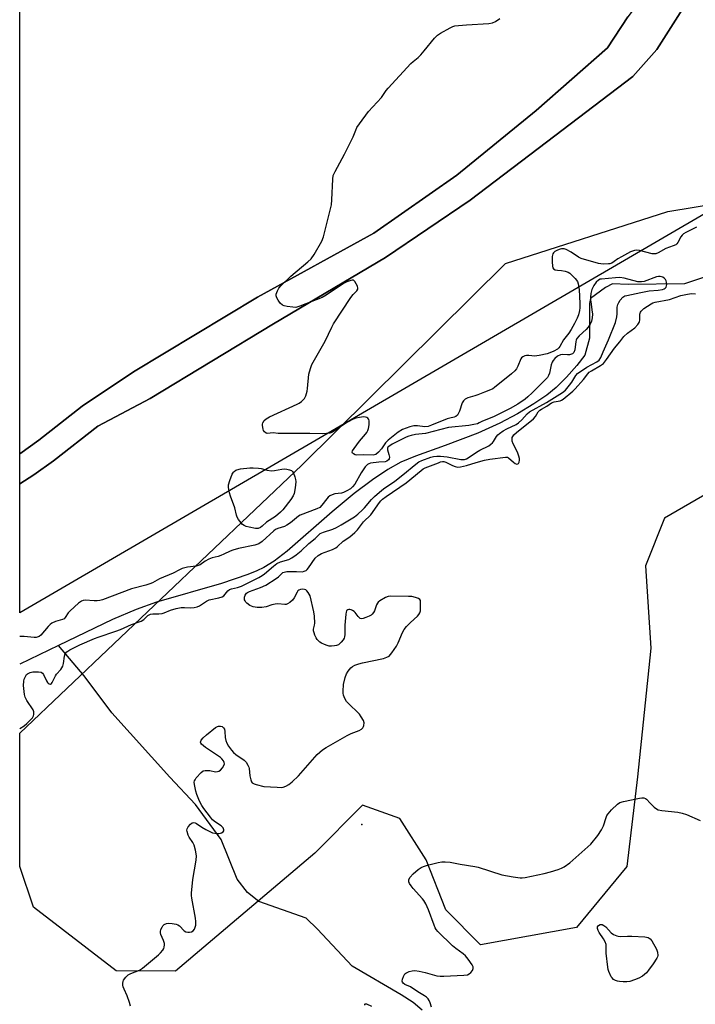
# Model space of a CAD drawing. Units: inches. Extents: x 1261769 to 1267769, y 569450 to 573450.
# Drawn here: x 1261769 to 1262038, y 570667 to 571059 of the extents above; entities that cross this region are included whole.
import ezdxf

# ---------------------------------------------------------------- set-up
doc = ezdxf.new("R2010")
doc.units = ezdxf.units.IN
doc.header["$MEASUREMENT"] = 0
for name, color, linetype in [('ELEV-Spot Elevation', 7, 'Continuous'), ('HYDRO-Hidden Single Line Stream', 5, 'Continuous'), ('HYDRO-Single Line Stream', 4, 'Continuous'), ('NTRL-Pasture Land', 2, 'Continuous'), ('NTRL-Trees', 3, 'Continuous'), ('TRANS-Driveway', 251, 'Continuous'), ('Undefined', 1, 'Continuous')]:
    doc.layers.add(name, color=color, linetype=linetype)

msp = doc.modelspace()

# ---------------------------------------------------------------- linework, layer by layer
at = {"layer": 'ELEV-Spot Elevation'}
msp.add_point((1261905.32, 570738.57, 433.25), dxfattribs=at)
at = {"layer": 'HYDRO-Hidden Single Line Stream'}
msp.add_line((1261901.38, 570682.18), (1261887.58, 570696.89), dxfattribs=at)
at = {"layer": 'HYDRO-Single Line Stream'}
msp.add_line((1261784.5, 570809.87), (1261769.02, 570802.45), dxfattribs=at)
for points in [[(1262050.38, 570959.42), (1262033.73, 570953.75), (1262011.34, 570953.49), (1262005.13, 570953.75), (1262002.27, 570952.34), (1261996.33, 570947.95), (1261995.87, 570945.94), (1261995.94, 570932.12), (1261994.11, 570925.41), (1261990.9, 570921.26), (1261986.75, 570916.59), (1261982.65, 570912.52), (1261978.89, 570909.46), (1261973.7, 570905.95), (1261967.24, 570902.08), (1261960.18, 570898.26), (1261951.52, 570894.4), (1261938.48, 570889.37), (1261926.59, 570885.12), (1261920.75, 570882.74), (1261915.65, 570879.94), (1261909.46, 570875.76), (1261902.27, 570870.3), (1261893.41, 570863.03), (1261875.49, 570847.41), (1261870.31, 570843.43), (1261866.2, 570840.83), (1261863.49, 570839.55), (1261859.88, 570838.1), (1261849.32, 570834.47), (1261823.48, 570827.04), (1261815.39, 570824.15), (1261805.95, 570820.14), (1261784.5, 570809.87)], [(1261887.58, 570696.89), (1261883.16, 570701.27), (1261864.26, 570707.93), (1261859.8, 570711.5), (1261855.63, 570716.85), (1261849.28, 570732.57), (1261839, 570746.54), (1261828.78, 570757.42), (1261805.68, 570782.95), (1261794.76, 570797.72), (1261784.5, 570809.87)], [(1261929.29, 570664.72), (1261925.67, 570667.65), (1261920.99, 570670.8), (1261901.38, 570682.18)]]:
    msp.add_lwpolyline(points, dxfattribs=at)
at = {"layer": 'NTRL-Pasture Land'}
for points in [[(1262074.74, 571278.65), (1262060.54, 571248.26), (1262054.8, 571232.28), (1262048.43, 571205.1), (1262044.85, 571185.36), (1262042.09, 571159.01), (1262038.57, 571117.69), (1262027.33, 571086.7), (1262021.67, 571073.98), (1262011.17, 571060.11), (1262003.11, 571047.72), (1261974.66, 571022.77), (1261943.15, 570997.06), (1261910.05, 570973.94), (1261863.67, 570948.52), (1261814.39, 570918.73), (1261793.9, 570905.03), (1261776.63, 570891.59), (1261769.11, 570886.15), (1261769.03, 570886.09), (1261769.11, 572130.96)], [(1262121.43, 571061.04), (1262060.44, 570992.47), (1261769.02, 570822.8), (1261769.03, 570874.18), (1261774.67, 570877.71), (1261782.43, 570883.33), (1261800.09, 570897.07), (1261820.96, 570908.16), (1261870.06, 570937.84), (1261914.7, 570964.28), (1261948.45, 570987.13), (1261982.06, 571012.76), (1262013.23, 571036.28), (1262022.71, 571047.1), (1262033.86, 571064.64)]]:
    msp.add_lwpolyline(points, dxfattribs=at)
at = {"layer": 'NTRL-Trees'}
msp.add_lwpolyline([(1262059.53, 570879.96), (1262025.8, 570860.54), (1262018.2, 570841.56), (1262020.29, 570808.71), (1262015.08, 570757.49), (1262010.74, 570721.9), (1261990.77, 570697.6), (1261952.58, 570690.65), (1261938.69, 570704.54), (1261930.88, 570724.51), (1261920.46, 570741), (1261905.58, 570746.3), (1261886.61, 570727.11), (1261831.05, 570680.23), (1261807.49, 570680.26), (1261774.5, 570705.64), (1261769.02, 570721.9), (1261769.02, 570774.86), (1261881.4, 570881.62), (1261962.43, 570961.91), (1262027.16, 570982.56), (1262098.09, 570994.27)], dxfattribs=at)
at = {"layer": 'TRANS-Driveway'}
msp.add_lwpolyline([(1262033.86, 571064.64), (1262022.71, 571047.1), (1262013.23, 571036.28), (1261982.06, 571012.76), (1261948.45, 570987.13), (1261914.7, 570964.28), (1261870.06, 570937.84), (1261820.96, 570908.16), (1261800.09, 570897.07), (1261782.43, 570883.33), (1261774.67, 570877.71), (1261769.03, 570874.18), (1261769.03, 570886.09), (1261769.11, 570886.15), (1261776.63, 570891.59), (1261793.9, 570905.03), (1261814.39, 570918.73), (1261863.67, 570948.52), (1261910.05, 570973.94), (1261943.15, 570997.06), (1261974.66, 571022.77), (1262003.11, 571047.72), (1262011.17, 571060.11)], dxfattribs=at)
at = {"layer": 'Undefined'}
for points, elevation in [([(1262038.48, 570976.29), (1262034.35, 570974.27), (1262033.42, 570973.67), (1262032.82, 570973.11), (1262032.31, 570972.48), (1262031.09, 570970.17), (1262030.77, 570969.73), (1262030.37, 570969.37), (1262029.28, 570968.86), (1262026.27, 570967.87), (1262023.23, 570966.18), (1262022.28, 570965.79), (1262021.61, 570965.69), (1262020.85, 570965.73), (1262015.81, 570967.01), (1262014.71, 570967.13), (1262013.86, 570967.04), (1262013.02, 570966.81), (1262012.21, 570966.47), (1262008.61, 570964.58), (1262007.2, 570963.73), (1262005.77, 570962.61), (1262004.83, 570962.06), (1262004.05, 570961.79), (1262003.47, 570961.69), (1262001.38, 570961.65), (1261999.54, 570961.94), (1261992.61, 570963.87), (1261991.56, 570964.37), (1261988.6, 570966.35), (1261986.62, 570967.41), (1261985.85, 570967.69), (1261985.28, 570967.78), (1261984.72, 570967.76), (1261984.18, 570967.63), (1261983.14, 570967.17), (1261982.16, 570966.61), (1261981.56, 570966.1), (1261981.3, 570965.67), (1261981.12, 570964.6), (1261981.1, 570962.55), (1261981.16, 570960.83), (1261981.34, 570960.09), (1261981.62, 570959.72), (1261982.3, 570959.39), (1261983.12, 570959.21), (1261984.8, 570959.09), (1261986.27, 570958.82), (1261987.39, 570958.47), (1261988.12, 570958.02), (1261990.23, 570955.93), (1261991.09, 570954.77), (1261991.45, 570953.75), (1261991.85, 570951.55), (1261992.13, 570945.89), (1261992.07, 570944.25), (1261991.91, 570943.15), (1261991.48, 570941.46), (1261991.01, 570940.14), (1261989.93, 570937.94), (1261988.59, 570935.56), (1261987.65, 570934.16), (1261985.59, 570931.55), (1261984.17, 570928.82), (1261983.72, 570928.29), (1261983.12, 570927.81), (1261981.71, 570927.01), (1261980.13, 570926.31), (1261979.04, 570925.98), (1261975.86, 570925.27), (1261974.92, 570925.1), (1261974.12, 570925.05), (1261971.75, 570925.3), (1261970.87, 570925.3), (1261970.11, 570925.11), (1261969.4, 570924.78), (1261968.81, 570924.32), (1261968.52, 570923.88), (1261967.44, 570920.95), (1261966.89, 570919.98), (1261966.2, 570919.11), (1261964.92, 570917.96), (1261958.14, 570912.49), (1261957.44, 570912.03), (1261956.52, 570911.57), (1261954.15, 570910.7), (1261951.44, 570909.57), (1261950.31, 570909.18), (1261947.42, 570908.39), (1261946.41, 570907.9), (1261945.7, 570907.19), (1261945.28, 570906.47), (1261944.13, 570903.07), (1261943.67, 570902), (1261943.35, 570901.55), (1261942.72, 570901.02), (1261941.97, 570900.7), (1261940.37, 570900.35), (1261939.26, 570900), (1261933, 570897.48), (1261931.63, 570897.03), (1261930.3, 570896.9), (1261927.45, 570897.29), (1261925.97, 570897.32), (1261924.37, 570896.91), (1261921.45, 570895.74), (1261919.68, 570894.7), (1261915.74, 570891.58), (1261914.72, 570890.55), (1261913.09, 570888.13), (1261911.89, 570886.72), (1261910.82, 570885.86), (1261910.34, 570885.65), (1261909.82, 570885.56), (1261905.81, 570885.71), (1261903.08, 570885.55), (1261902.59, 570885.68), (1261901.94, 570886.05), (1261901.6, 570886.36), (1261901.42, 570886.71), (1261901.57, 570887.35), (1261902.16, 570888.28), (1261904.32, 570891.11), (1261906.74, 570893.9), (1261907.26, 570894.6), (1261907.67, 570895.4), (1261907.91, 570896.21), (1261908.14, 570897.62), (1261908.22, 570898.47), (1261908.19, 570899.27), (1261908.03, 570899.74), (1261907.6, 570900.31), (1261907.22, 570900.6), (1261906.77, 570900.77), (1261905.99, 570900.8), (1261904.31, 570900.58), (1261902.92, 570900.28), (1261901.86, 570899.9), (1261899.58, 570898.72), (1261893.6, 570894.77), (1261892.55, 570894.37), (1261891.19, 570894.15), (1261889.5, 570894.05), (1261884.54, 570894.16), (1261873.44, 570894.21), (1261871.94, 570894.26), (1261869.94, 570894.45), (1261867.54, 570894.22), (1261867.11, 570894.35), (1261866.56, 570894.81), (1261866.12, 570895.43), (1261865.91, 570895.94), (1261865.69, 570897.37), (1261865.71, 570897.94), (1261865.82, 570898.48), (1261866.39, 570899.34), (1261867.18, 570900.07), (1261868.46, 570900.8), (1261879.58, 570905.86), (1261880.33, 570906.31), (1261881.24, 570906.99), (1261881.88, 570907.55), (1261882.42, 570908.18), (1261882.91, 570909.16), (1261883.5, 570911.03), (1261883.68, 570912.18), (1261884.19, 570917.76), (1261884.8, 570920.03), (1261885.42, 570921.68), (1261890.73, 570931.02), (1261893.29, 570936.57), (1261893.98, 570937.86), (1261900.87, 570948.36), (1261901.78, 570949.54), (1261903.27, 570951.04), (1261903.63, 570951.61), (1261903.7, 570952.05), (1261903.51, 570952.8), (1261903.03, 570953.83), (1261902.44, 570954.76), (1261901.9, 570955.2), (1261901.44, 570955.25), (1261900.93, 570955.15), (1261899.29, 570954.53), (1261897.95, 570953.87), (1261891.04, 570949.28), (1261889.51, 570948.39), (1261880.61, 570944.89), (1261879.77, 570944.6), (1261878.92, 570944.41), (1261877.78, 570944.44), (1261875.48, 570944.78), (1261874.36, 570945.02), (1261873.61, 570945.34), (1261872.8, 570946.09), (1261871.95, 570947.25), (1261871.36, 570948.21), (1261871.12, 570948.96), (1261871.19, 570949.72), (1261871.65, 570951.01), (1261872.17, 570952), (1261872.98, 570953.03), (1261876.99, 570956.83), (1261883.81, 570962.55), (1261885.09, 570963.77), (1261886.24, 570965.46), (1261889.37, 570970.79), (1261889.94, 570972.47), (1261893.18, 570985.21), (1261893.36, 570987.28), (1261893.71, 570995.47), (1261893.91, 570996.88), (1261894.59, 570998.46), (1261898.34, 571005.42), (1261901.2, 571010.93), (1261901.8, 571012.26), (1261902.81, 571014.97), (1261903.32, 571016.01), (1261904.3, 571017.45), (1261907.98, 571022.38), (1261913.1, 571027.89), (1261914.96, 571030.73), (1261915.69, 571031.66), (1261924.83, 571041.53), (1261925.69, 571042.35), (1261927.64, 571043.86), (1261928.79, 571045), (1261930.09, 571046.5), (1261934.14, 571051.53), (1261935.37, 571052.75), (1261936.58, 571053.53), (1261940.4, 571055.68), (1261941.44, 571056.2), (1261942.26, 571056.47), (1261943.72, 571056.67), (1261947.01, 571056.91), (1261955.83, 571057.4), (1261957.26, 571057.64), (1261958.56, 571058.26), (1261960.28, 571059.35)], 432), ([(1261813.2, 570666.31), (1261812.81, 570667.68), (1261811.86, 570670.37), (1261810.64, 570672.97), (1261810.28, 570673.97), (1261810.15, 570674.66), (1261810.13, 570675.37), (1261810.23, 570676.11), (1261810.42, 570676.6), (1261811.23, 570677.8), (1261812.27, 570678.77), (1261813.24, 570679.28), (1261816.67, 570680.61), (1261817.89, 570681.36), (1261824.25, 570686.7), (1261825.09, 570687.51), (1261825.97, 570688.57), (1261826.39, 570689.26), (1261826.58, 570689.77), (1261826.69, 570690.61), (1261826.67, 570691.17), (1261826.31, 570692.42), (1261825.27, 570694.84), (1261825.14, 570695.39), (1261825.1, 570695.93), (1261825.25, 570696.73), (1261825.69, 570697.75), (1261826.01, 570698.2), (1261826.58, 570698.7), (1261827.5, 570699.16), (1261828.28, 570699.29), (1261829.7, 570699.19), (1261831.37, 570698.87), (1261832.03, 570698.61), (1261832.64, 570698.19), (1261834.49, 570696.25), (1261835.17, 570695.88), (1261835.92, 570695.67), (1261836.7, 570695.66), (1261837.46, 570695.86), (1261838.13, 570696.23), (1261838.63, 570696.84), (1261838.96, 570697.64), (1261839.17, 570698.5), (1261839.2, 570699.92), (1261839.02, 570701.32), (1261837.54, 570709.22), (1261837.39, 570710.36), (1261837.37, 570711.21), (1261837.92, 570716.63), (1261839.29, 570724.39), (1261839.41, 570726.12), (1261839.04, 570728.39), (1261838.54, 570730.34), (1261838.01, 570731.37), (1261836.49, 570733.57), (1261836.06, 570734.34), (1261835.67, 570735.75), (1261835.63, 570736.32), (1261835.69, 570736.86), (1261836.07, 570737.58), (1261837.03, 570738.66), (1261837.68, 570739.18), (1261838.31, 570739.39), (1261838.91, 570739.27), (1261839.4, 570739.03), (1261841.58, 570737.54), (1261843.11, 570736.59), (1261844.68, 570735.73), (1261845.78, 570735.3), (1261847.51, 570735.04), (1261848.38, 570735.03), (1261848.93, 570735.11), (1261849.4, 570735.29), (1261850, 570735.69), (1261850.27, 570736.02), (1261850.35, 570736.4), (1261850.23, 570736.82), (1261850, 570737.26), (1261849.31, 570738.05), (1261846.94, 570739.51), (1261845.86, 570740.4), (1261844.94, 570741.5), (1261842.33, 570744.98), (1261841.54, 570746.17), (1261840.65, 570747.87), (1261839.54, 570750.51), (1261839.11, 570751.9), (1261838.61, 570754.52), (1261838.55, 570755.37), (1261838.62, 570755.91), (1261838.83, 570756.4), (1261839.3, 570757.1), (1261841.22, 570759.32), (1261842.1, 570759.96), (1261842.85, 570760.12), (1261844.76, 570760.02), (1261846.99, 570759.57), (1261847.77, 570759.65), (1261848.27, 570759.81), (1261848.95, 570760.26), (1261849.72, 570761.11), (1261850.35, 570762.04), (1261850.57, 570762.76), (1261850.49, 570763.2), (1261850.15, 570763.86), (1261849.49, 570764.71), (1261848.97, 570765.21), (1261847.83, 570766.06), (1261843.04, 570769.24), (1261841.47, 570770.56), (1261841.15, 570770.97), (1261841.02, 570771.37), (1261841.09, 570771.77), (1261841.34, 570772.19), (1261842.08, 570773.02), (1261843.37, 570774.23), (1261847.05, 570777.24), (1261847.8, 570777.64), (1261848.25, 570777.76), (1261848.95, 570777.74), (1261849.64, 570777.52), (1261850.19, 570777.1), (1261850.56, 570776.45), (1261850.74, 570775.59), (1261850.89, 570773.18), (1261851.08, 570772.03), (1261851.48, 570771), (1261852.22, 570769.8), (1261853.36, 570768.18), (1261854.21, 570767.18), (1261855.09, 570766.45), (1261858.44, 570764.14), (1261859.15, 570763.33), (1261859.89, 570762.13), (1261860.23, 570761.38), (1261860.39, 570760.85), (1261860.7, 570757.99), (1261861.02, 570756.28), (1261861.31, 570755.53), (1261861.64, 570755.16), (1261862.33, 570754.79), (1261863.13, 570754.52), (1261866.22, 570753.72), (1261871.61, 570753.38), (1261873.11, 570753.35), (1261873.97, 570753.45), (1261874.98, 570753.81), (1261876.19, 570754.46), (1261877.57, 570755.49), (1261880.06, 570757.95), (1261887.53, 570766.39), (1261888.53, 570767.4), (1261889.57, 570768.3), (1261891.05, 570769.25), (1261899.36, 570773.93), (1261900.96, 570774.73), (1261904.18, 570776.04), (1261905.13, 570776.58), (1261905.69, 570777.09), (1261905.94, 570777.54), (1261906.1, 570778.04), (1261906.15, 570779.09), (1261905.89, 570779.91), (1261905.04, 570781.48), (1261904.39, 570782.47), (1261903.86, 570783.08), (1261900.22, 570786.52), (1261899.2, 570787.59), (1261898.46, 570788.77), (1261897.94, 570790.04), (1261897.8, 570790.85), (1261897.78, 570791.69), (1261897.94, 570794.23), (1261898.58, 570797.03), (1261899.11, 570798.54), (1261899.82, 570799.66), (1261900.89, 570800.94), (1261901.5, 570801.47), (1261902.5, 570801.98), (1261904.13, 570802.56), (1261905.52, 570802.95), (1261913.9, 570804.7), (1261915.18, 570805.11), (1261916.1, 570805.63), (1261917.25, 570806.93), (1261919.12, 570809.57), (1261919.76, 570810.89), (1261921.49, 570814.95), (1261922.16, 570816.24), (1261923.06, 570817.36), (1261924.66, 570819.04), (1261927.46, 570821.51), (1261928.03, 570822.11), (1261928.42, 570822.8), (1261928.58, 570823.63), (1261928.67, 570826.88), (1261928.57, 570827.69), (1261928.37, 570828.13), (1261927.77, 570828.57), (1261926.69, 570828.94), (1261925.23, 570829.27), (1261923.83, 570829.37), (1261916.63, 570829.42), (1261915.78, 570829.31), (1261914.73, 570828.89), (1261912.48, 570827.61), (1261911.81, 570827.11), (1261911.44, 570826.72), (1261911.11, 570826.03), (1261910.33, 570823.68), (1261909.93, 570822.92), (1261909.43, 570822.26), (1261908.99, 570821.92), (1261908.25, 570821.51), (1261906.92, 570820.93), (1261905.85, 570820.57), (1261905.08, 570820.49), (1261904.59, 570820.63), (1261904.14, 570820.91), (1261903.75, 570821.3), (1261902.58, 570822.94), (1261902.17, 570823.33), (1261901.49, 570823.8), (1261901, 570824.02), (1261900.52, 570824.12), (1261900.06, 570824.1), (1261899.64, 570823.97), (1261899.3, 570823.75), (1261899.16, 570823.56), (1261898.98, 570823.1), (1261898.84, 570822.28), (1261898.56, 570817.92), (1261898.53, 570814.17), (1261898.41, 570813.32), (1261898.22, 570812.79), (1261897.77, 570812.04), (1261897.04, 570811.1), (1261896.43, 570810.47), (1261895.98, 570810.14), (1261895.2, 570809.84), (1261894.35, 570809.68), (1261893.19, 570809.56), (1261892.32, 570809.58), (1261891.47, 570809.79), (1261890.35, 570810.22), (1261889.26, 570810.72), (1261888.52, 570811.18), (1261887.52, 570812.15), (1261887.05, 570812.9), (1261886.55, 570813.98), (1261886.23, 570814.8), (1261886.05, 570815.64), (1261886.08, 570816.38), (1261886.42, 570817.9), (1261886.49, 570818.77), (1261886.38, 570821.44), (1261886.13, 570823.17), (1261884.68, 570829.54), (1261884.32, 570830.29), (1261883.84, 570830.98), (1261883.3, 570831.6), (1261882.9, 570831.93), (1261882.44, 570832.14), (1261881.66, 570832.23), (1261880.87, 570832.16), (1261880.17, 570831.89), (1261879.79, 570831.52), (1261879.48, 570831.07), (1261878.3, 570828.8), (1261877.71, 570827.87), (1261876.66, 570826.91), (1261875.7, 570826.34), (1261875.18, 570826.2), (1261874.63, 570826.15), (1261871.82, 570826.35), (1261870.81, 570826.32), (1261869.43, 570826.01), (1261867.11, 570825.22), (1261865.38, 570824.99), (1261863.59, 570824.97), (1261861.95, 570825.25), (1261860.64, 570825.79), (1261859.44, 570826.67), (1261859.04, 570827.09), (1261858.76, 570827.54), (1261858.57, 570828.02), (1261858.5, 570828.52), (1261858.54, 570829.04), (1261858.76, 570829.8), (1261859.01, 570830.26), (1261859.35, 570830.63), (1261859.76, 570830.94), (1261860.48, 570831.32), (1261864.93, 570832.92), (1261866.98, 570833.9), (1261871.18, 570836.43), (1261872.07, 570837.18), (1261873.42, 570838.51), (1261873.83, 570838.82), (1261874.3, 570839.04), (1261875.4, 570839.23), (1261877.15, 570839.29), (1261879.21, 570839.3), (1261881.6, 570839.18), (1261882.36, 570839.36), (1261883.07, 570839.72), (1261883.49, 570840.05), (1261884.07, 570840.69), (1261886.72, 570844.56), (1261887.9, 570845.68), (1261889.27, 570846.44), (1261893.61, 570848.09), (1261894.92, 570848.73), (1261895.58, 570849.24), (1261897.84, 570851.31), (1261900.46, 570853.05), (1261902.48, 570854.75), (1261903.48, 570855.8), (1261905.95, 570858.98), (1261908.87, 570861.78), (1261912.35, 570866.75), (1261912.87, 570867.38), (1261913.53, 570868.03), (1261915.01, 570869.15), (1261922.88, 570874.52), (1261928.93, 570879.53), (1261929.74, 570880.14), (1261930.55, 570880.58), (1261935.75, 570882.59), (1261936.59, 570882.87), (1261937.43, 570883.03), (1261937.96, 570883), (1261938.77, 570882.78), (1261941.42, 570881.46), (1261942.47, 570881.03), (1261943.47, 570880.84), (1261944.54, 570880.88), (1261946.97, 570881.41), (1261950.77, 570882.63), (1261954.1, 570883.54), (1261956.24, 570883.93), (1261962.43, 570884.84), (1261963.22, 570884.75), (1261963.69, 570884.51), (1261965.61, 570882.75), (1261966.28, 570882.24), (1261966.95, 570882.05), (1261967.36, 570882.09), (1261967.7, 570882.27), (1261967.98, 570882.81), (1261968.06, 570883.53), (1261968, 570884.31), (1261967.8, 570885.13), (1261967.22, 570886.71), (1261965.47, 570890.13), (1261965.11, 570891.21), (1261965.08, 570892.03), (1261965.17, 570892.56), (1261965.38, 570893.01), (1261965.83, 570893.63), (1261966.85, 570894.59), (1261973.62, 570900.1), (1261974.36, 570900.93), (1261975.54, 570902.84), (1261976.13, 570903.43), (1261976.84, 570903.92), (1261978.89, 570905.08), (1261980.85, 570906.45), (1261981.79, 570906.78), (1261984.27, 570907.27), (1261984.78, 570907.46), (1261985.48, 570907.89), (1261989.31, 570911.12), (1261990.25, 570912.02), (1261993.59, 570915.72), (1261995.24, 570917.92), (1261995.85, 570918.59), (1261996.68, 570919.18), (1262000.34, 570921.29), (1262001.48, 570922.11), (1262002.74, 570923.65), (1262005.82, 570928.2), (1262008.07, 570930.73), (1262009.63, 570932.88), (1262011.08, 570934.21), (1262014.04, 570936.27), (1262015.21, 570937.6), (1262015.68, 570938.33), (1262015.89, 570938.84), (1262015.96, 570939.36), (1262015.97, 570941.77), (1262016.18, 570942.5), (1262016.44, 570942.91), (1262017.59, 570943.97), (1262020.44, 570945.85), (1262021.18, 570946.17), (1262022.14, 570946.43), (1262027.77, 570947.53), (1262032.32, 570949.09), (1262034.92, 570949.68), (1262036.55, 570949.91), (1262038.16, 570949.83)], 432), ([(1261932.99, 570665.82), (1261932.47, 570667.61), (1261932.11, 570668.48), (1261931.69, 570669.12), (1261930.99, 570669.87), (1261930.28, 570670.38), (1261927.56, 570671.98), (1261924.71, 570673.92), (1261922.38, 570674.91), (1261921.77, 570675.4), (1261921.48, 570675.79), (1261921.36, 570676.25), (1261921.48, 570677.03), (1261921.87, 570678.1), (1261922.43, 570679.07), (1261922.83, 570679.44), (1261923.31, 570679.71), (1261924.12, 570680.03), (1261925.25, 570680.33), (1261926.39, 570680.4), (1261928.13, 570680.17), (1261930.43, 570679.71), (1261935.13, 570678.35), (1261936.51, 570678.15), (1261937.97, 570678.13), (1261945.87, 570678.6), (1261947.3, 570678.78), (1261948.05, 570679.1), (1261948.67, 570679.63), (1261949.35, 570680.48), (1261949.64, 570681.18), (1261949.56, 570681.94), (1261949.19, 570682.7), (1261947.64, 570684.91), (1261946.54, 570686.31), (1261945.68, 570687.08), (1261942.65, 570689.22), (1261941.42, 570690.21), (1261935.5, 570696.04), (1261934.85, 570696.77), (1261934.48, 570697.37), (1261934.02, 570698.43), (1261931.84, 570704.66), (1261930.69, 570707), (1261929.96, 570708.25), (1261929.44, 570708.96), (1261925.7, 570713.08), (1261924.87, 570714.14), (1261924.29, 570715.07), (1261923.98, 570715.77), (1261923.92, 570716.25), (1261924.03, 570716.72), (1261924.57, 570717.62), (1261925.68, 570718.88), (1261927.7, 570720.66), (1261928.85, 570721.46), (1261929.76, 570721.86), (1261931.37, 570722.34), (1261935.61, 570723.42), (1261937.06, 570723.68), (1261938.46, 570723.68), (1261940.42, 570723.51), (1261944.4, 570722.74), (1261950.22, 570721.86), (1261951.53, 570721.53), (1261961, 570718.52), (1261965.51, 570717.72), (1261968.33, 570717.35), (1261969.15, 570717.33), (1261970.32, 570717.48), (1261977.89, 570719.09), (1261980.46, 570719.72), (1261983.51, 570720.65), (1261984.83, 570721.2), (1261985.84, 570721.72), (1261988.11, 570723.3), (1261996.44, 570730.79), (1261999.26, 570734.19), (1262000.7, 570736.43), (1262001.46, 570738.02), (1262002.55, 570741.36), (1262002.87, 570742.09), (1262003.31, 570742.79), (1262004.7, 570744.35), (1262007.02, 570746.67), (1262008.06, 570747.32), (1262009.46, 570747.73), (1262015.87, 570749.09), (1262016.74, 570749.21), (1262017.54, 570749.16), (1262018.22, 570748.89), (1262018.62, 570748.61), (1262020.05, 570747.03), (1262021.71, 570745.44), (1262022.58, 570744.74), (1262023.32, 570744.37), (1262024.72, 570744.09), (1262031.16, 570743.42), (1262032.88, 570743.14), (1262034.55, 570742.52), (1262040, 570740.12)], 434), ([(1261906.49, 570666.64), (1261906.46, 570667), (1261906.63, 570667.21), (1261907.17, 570667.14), (1261909.15, 570666.19)], 434)]:
    msp.add_lwpolyline(points, dxfattribs=dict(at, elevation=elevation))
for points, elevation in [([(1261869.31, 570879.31), (1261870.48, 570879.43), (1261873.42, 570880.01), (1261874.6, 570880.12), (1261875.43, 570880.03), (1261876.5, 570879.76), (1261877.22, 570879.43), (1261877.61, 570879.09), (1261878.04, 570878.38), (1261878.59, 570877.01), (1261878.91, 570875.88), (1261878.99, 570875.06), (1261878.91, 570873.69), (1261878.58, 570871.74), (1261878.26, 570870.36), (1261877.86, 570869.33), (1261876.93, 570867.96), (1261873.77, 570863.87), (1261872.86, 570862.83), (1261870.82, 570861.2), (1261867.32, 570858.9), (1261865.59, 570857.35), (1261864.9, 570856.83), (1261863.99, 570856.44), (1261863.5, 570856.35), (1261862.95, 570856.36), (1261860.38, 570856.91), (1261859.26, 570857.23), (1261858.47, 570857.54), (1261857.8, 570858.02), (1261857.24, 570858.63), (1261856.21, 570859.97), (1261855.65, 570860.93), (1261855.39, 570861.74), (1261854.73, 570864.57), (1261852.95, 570869.24), (1261852.51, 570870.64), (1261852.18, 570872.67), (1261852.16, 570873.82), (1261852.64, 570875.53), (1261853.66, 570878.04), (1261854.1, 570878.78), (1261854.44, 570879.14), (1261855.05, 570879.58), (1261855.52, 570879.8), (1261856.9, 570880.1), (1261860.61, 570880.56), (1261862.02, 570880.59), (1261864.09, 570880.45), (1261865.18, 570880.23), (1261867.6, 570879.57)], 432), ([(1262008.23, 570694), (1262011.03, 570694.17), (1262012.75, 570694.16), (1262018.01, 570693.87), (1262019.34, 570693.6), (1262020.14, 570693.08), (1262020.74, 570692.31), (1262022.57, 570688.94), (1262023.01, 570687.72), (1262023.12, 570686.41), (1262023.01, 570685.91), (1262022.8, 570685.42), (1262021.27, 570683.09), (1262019.41, 570680.53), (1262018.59, 570679.52), (1262016.98, 570678.22), (1262015.58, 570677.36), (1262013.83, 570676.67), (1262011.94, 570676.12), (1262010.8, 570675.98), (1262009.33, 570675.96), (1262007.88, 570676.02), (1262007.03, 570676.17), (1262006.23, 570676.46), (1262005.54, 570676.91), (1262004.95, 570677.48), (1262004.62, 570677.95), (1262003.64, 570680.07), (1262003.36, 570680.91), (1262003.18, 570681.78), (1262002.51, 570687.39), (1262002.5, 570688.65), (1262002.61, 570690.13), (1262002.51, 570690.86), (1262002.15, 570691.87), (1262001.53, 570693.1), (1261999.76, 570695.63), (1261999.34, 570696.36), (1261999.07, 570697.13), (1261999.06, 570697.61), (1261999.14, 570697.81), (1261999.55, 570698.33), (1262000.13, 570698.7), (1262000.54, 570698.79), (1262001, 570698.7), (1262001.69, 570698.31), (1262002.37, 570697.8), (1262004.62, 570695.5), (1262005.52, 570694.79), (1262006.82, 570694.2), (1262007.37, 570694.07)], 436)]:
    msp.add_lwpolyline(points, close=True, dxfattribs=dict(at, elevation=elevation))
msp.add_polyline3d([(1261769.02, 570776.77, 430), (1261770.76, 570777.83, 430), (1261771.86, 570778.71, 430), (1261774.08, 570781.08, 430), (1261774.54, 570781.78, 430), (1261774.7, 570782.29, 430), (1261774.65, 570783.39, 430), (1261774.38, 570784.19, 430), (1261771.81, 570787.96, 430), (1261771.22, 570789.2, 430), (1261770.92, 570790.29, 430), (1261770.59, 570793.87, 430), (1261770.61, 570795.64, 430), (1261770.84, 570796.46, 430), (1261771.3, 570797.51, 430), (1261771.75, 570798.22, 430), (1261772.15, 570798.6, 430), (1261773.17, 570799.1, 430), (1261774.25, 570799.29, 430), (1261776.47, 570799.38, 430), (1261777.55, 570799.16, 430), (1261778.11, 570798.78, 430), (1261778.55, 570798.23, 430), (1261779.63, 570795.82, 430), (1261780.03, 570795.15, 430), (1261780.38, 570794.81, 430), (1261780.76, 570794.57, 430), (1261781.32, 570794.48, 430), (1261781.66, 570794.72, 430), (1261781.96, 570795.13, 430), (1261783.26, 570797.74, 430), (1261783.7, 570798.47, 430), (1261785.44, 570800.33, 430), (1261786.2, 570801.57, 430), (1261786.53, 570802.64, 430), (1261786.82, 570805.55, 430), (1261787.12, 570806.49, 430), (1261787.82, 570807.29, 430), (1261789.03, 570808.07, 430), (1261793.02, 570810.04, 430), (1261798.76, 570812.62, 430), (1261800.32, 570813.2, 430), (1261807.33, 570815.5, 430), (1261809.12, 570816.23, 430), (1261813.51, 570818.22, 430), (1261817.41, 570819.55, 430), (1261818.47, 570820.21, 430), (1261820.11, 570821.78, 430), (1261821.05, 570822.32, 430), (1261822.02, 570822.48, 430), (1261824.41, 570822.37, 430), (1261825.74, 570822.51, 430), (1261826.5, 570822.76, 430), (1261829.09, 570823.9, 430), (1261831.31, 570824.51, 430), (1261833.27, 570824.93, 430), (1261834.59, 570824.99, 430), (1261837.09, 570824.85, 430), (1261838.52, 570824.97, 430), (1261839.64, 570825.16, 430), (1261840.67, 570825.57, 430), (1261843.45, 570827.5, 430), (1261844.44, 570828, 430), (1261848.34, 570828.75, 430), (1261849.67, 570829.16, 430), (1261850.34, 570829.65, 430), (1261851.96, 570831.62, 430), (1261852.57, 570832.1, 430), (1261853.31, 570832.38, 430), (1261855.77, 570832.96, 430), (1261857.37, 570833.49, 430), (1261864.29, 570836.92, 430), (1261865.53, 570837.62, 430), (1261866.47, 570838.28, 430), (1261870.07, 570841.45, 430), (1261871.45, 570842.44, 430), (1261872.92, 570843.13, 430), (1261876.13, 570844.11, 430), (1261877.44, 570844.77, 430), (1261879.05, 570845.93, 430), (1261881.05, 570847.55, 430), (1261884.15, 570850.37, 430), (1261886.66, 570852.45, 430), (1261888.09, 570853.9, 430), (1261888.71, 570854.37, 430), (1261889.95, 570854.9, 430), (1261893.75, 570856.14, 430), (1261895.15, 570856.74, 430), (1261897.07, 570857.84, 430), (1261902.29, 570861.1, 430), (1261903.66, 570862.12, 430), (1261905.53, 570863.79, 430), (1261906.28, 570864.59, 430), (1261909.05, 570867.9, 430), (1261910.3, 570869.14, 430), (1261912.28, 570870.87, 430), (1261913.85, 570872.14, 430), (1261918.35, 570875.29, 430), (1261921.65, 570877.77, 430), (1261926.75, 570882.05, 430), (1261927.93, 570882.87, 430), (1261929.22, 570883.47, 430), (1261932.71, 570884.72, 430), (1261933.79, 570885.01, 430), (1261935.15, 570885.19, 430), (1261936.62, 570885.16, 430), (1261939.26, 570884.94, 430), (1261944.67, 570883.87, 430), (1261945.52, 570883.81, 430), (1261946.16, 570883.89, 430), (1261946.9, 570884.15, 430), (1261947.63, 570884.53, 430), (1261950.92, 570886.75, 430), (1261952.32, 570887.61, 430), (1261955.82, 570889.27, 430), (1261956.68, 570889.9, 430), (1261957.26, 570890.45, 430), (1261957.69, 570891, 430), (1261958.92, 570893.02, 430), (1261959.46, 570893.64, 430), (1261960.1, 570894.2, 430), (1261961.51, 570895.21, 430), (1261962.97, 570896.12, 430), (1261966.66, 570897.85, 430), (1261967.71, 570898.47, 430), (1261969.03, 570899.65, 430), (1261971.16, 570902.07, 430), (1261972.06, 570902.78, 430), (1261978.86, 570906.51, 430), (1261985.22, 570910.5, 430), (1261986.33, 570911.49, 430), (1261988.01, 570913.42, 430), (1261988.87, 570914.66, 430), (1261990.46, 570917.23, 430), (1261991.19, 570918.05, 430), (1261994.81, 570920.57, 430), (1261998.8, 570922.67, 430), (1261999.79, 570923.41, 430), (1262000.44, 570924.41, 430), (1262001.37, 570926.72, 430), (1262003.48, 570931.49, 430), (1262006.26, 570938.42, 430), (1262006.85, 570940.68, 430), (1262006.93, 570941.82, 430), (1262006.94, 570944.48, 430), (1262007.17, 570945.59, 430), (1262007.55, 570946.33, 430), (1262008.18, 570947.27, 430), (1262009.26, 570948.53, 430), (1262009.98, 570948.94, 430), (1262010.82, 570949.2, 430), (1262016.39, 570950.39, 430), (1262019.69, 570950.94, 430), (1262023.3, 570951.29, 430), (1262024.94, 570951.59, 430), (1262025.69, 570951.84, 430), (1262026.09, 570952.07, 430), (1262026.49, 570952.52, 430), (1262026.64, 570953.02, 430), (1262026.67, 570953.58, 430), (1262026.58, 570954.44, 430), (1262026.43, 570954.99, 430), (1262026.16, 570955.47, 430), (1262025.78, 570955.88, 430), (1262025.11, 570956.38, 430), (1262024.62, 570956.63, 430), (1262024.13, 570956.75, 430), (1262023.4, 570956.73, 430), (1262022.55, 570956.53, 430), (1262017.69, 570954.72, 430), (1262016.69, 570954.52, 430), (1262015.93, 570954.53, 430), (1262015.11, 570954.64, 430), (1262009.72, 570955.99, 430), (1262008, 570956.25, 430), (1262006.26, 570956.21, 430), (1262000.73, 570955.7, 430), (1262000.11, 570955.58, 430), (1261999.52, 570955.3, 430), (1261998.61, 570954.47, 430), (1261997.66, 570953.17, 430), (1261996.91, 570951.55, 430), (1261996.44, 570949.9, 430), (1261996.28, 570948.53, 430), (1261996.33, 570947.36, 430), (1261996.53, 570945.63, 430), (1261996.92, 570943.4, 430), (1261997.07, 570941.69, 430), (1261997.01, 570940.29, 430), (1261996.73, 570938.95, 430), (1261996.2, 570937.68, 430), (1261995.38, 570936.48, 430), (1261994.58, 570935.62, 430), (1261991.78, 570933.1, 430), (1261990.91, 570932, 430), (1261990.6, 570931.33, 430), (1261990.45, 570930.77, 430), (1261990.04, 570927.5, 430), (1261989.74, 570926.45, 430), (1261989.22, 570925.94, 430), (1261988.76, 570925.72, 430), (1261987.97, 570925.53, 430), (1261987.13, 570925.5, 430), (1261985.13, 570925.65, 430), (1261984.34, 570925.54, 430), (1261983.2, 570924.99, 430), (1261982.14, 570924.12, 430), (1261981.41, 570923.3, 430), (1261981.03, 570922.57, 430), (1261980.71, 570921.48, 430), (1261979.98, 570918.25, 430), (1261979.56, 570917.25, 430), (1261979.14, 570916.55, 430), (1261978.18, 570915.46, 430), (1261973.05, 570910.41, 430), (1261971.37, 570908.78, 430), (1261970.26, 570907.84, 430), (1261967.42, 570905.85, 430), (1261964.39, 570904.13, 430), (1261957.9, 570900.95, 430), (1261955.73, 570900.01, 430), (1261953.35, 570899.11, 430), (1261952.02, 570898.39, 430), (1261951.33, 570898.1, 430), (1261949.89, 570897.76, 430), (1261947.83, 570897.43, 430), (1261939.8, 570896.54, 430), (1261930.62, 570894.26, 430), (1261926.65, 570893.75, 430), (1261924.91, 570893.44, 430), (1261924.02, 570893.18, 430), (1261922.94, 570892.73, 430), (1261917.34, 570889.93, 430), (1261915.98, 570889.08, 430), (1261915.66, 570888.74, 430), (1261915.49, 570888.35, 430), (1261915.52, 570887.65, 430), (1261916.04, 570885.89, 430), (1261916.23, 570884.84, 430), (1261916.16, 570884.14, 430), (1261915.93, 570883.76, 430), (1261915.19, 570883.18, 430), (1261914.5, 570882.93, 430), (1261911.98, 570882.74, 430), (1261908.68, 570882.35, 430), (1261908.02, 570882.18, 430), (1261907.52, 570881.89, 430), (1261906.56, 570880.88, 430), (1261904.97, 570878.54, 430), (1261902.49, 570874, 430), (1261901.59, 570872.93, 430), (1261900.75, 570872.2, 430), (1261899.27, 570871.32, 430), (1261897.96, 570870.72, 430), (1261897.14, 570870.51, 430), (1261894.5, 570870.17, 430), (1261893.49, 570869.82, 430), (1261892.54, 570869.33, 430), (1261891.88, 570868.82, 430), (1261891.28, 570868.19, 430), (1261889.39, 570865.63, 430), (1261888.54, 570864.8, 430), (1261887.32, 570864.18, 430), (1261880.77, 570861.73, 430), (1261880.04, 570861.25, 430), (1261876.82, 570858.7, 430), (1261875.41, 570857.73, 430), (1261874.41, 570857.23, 430), (1261871.81, 570856.34, 430), (1261870.94, 570855.94, 430), (1261870.25, 570855.43, 430), (1261865.53, 570851.23, 430), (1261864.2, 570850.32, 430), (1261862.68, 570849.8, 430), (1261856.19, 570848.47, 430), (1261853.96, 570847.81, 430), (1261852.88, 570847.38, 430), (1261850.36, 570846.11, 430), (1261849.11, 570845.59, 430), (1261848.08, 570845.26, 430), (1261845.65, 570844.66, 430), (1261844.29, 570844.18, 430), (1261842.89, 570843.4, 430), (1261840.85, 570841.99, 430), (1261840.09, 570841.63, 430), (1261839.28, 570841.42, 430), (1261835.87, 570840.97, 430), (1261833.69, 570840.42, 430), (1261832.64, 570839.96, 430), (1261830.18, 570838.63, 430), (1261824.68, 570836.36, 430), (1261821.85, 570834.8, 430), (1261820.88, 570834.36, 430), (1261819.28, 570833.86, 430), (1261813.51, 570832.42, 430), (1261802.02, 570828, 430), (1261800.9, 570827.69, 430), (1261799.84, 570827.56, 430), (1261798.72, 570827.56, 430), (1261795.15, 570827.8, 430), (1261794.32, 570827.7, 430), (1261793.59, 570827.45, 430), (1261792.41, 570826.66, 430), (1261789.06, 570823.64, 430), (1261788.29, 570822.77, 430), (1261787.15, 570820.96, 430), (1261786.69, 570820.49, 430), (1261786.06, 570820.17, 430), (1261783.25, 570819.36, 430), (1261781.77, 570818.67, 430), (1261781.13, 570818.14, 430), (1261780.34, 570817.33, 430), (1261777.44, 570813.92, 430), (1261776.83, 570813.43, 430), (1261776.34, 570813.21, 430), (1261775.58, 570813.06, 430), (1261774.81, 570813.04, 430), (1261770.75, 570813.39, 430), (1261769.3, 570813.44, 430), (1261769.02, 570813.42, 430)], dxfattribs=at)

doc.saveas('drawing.dxf')
